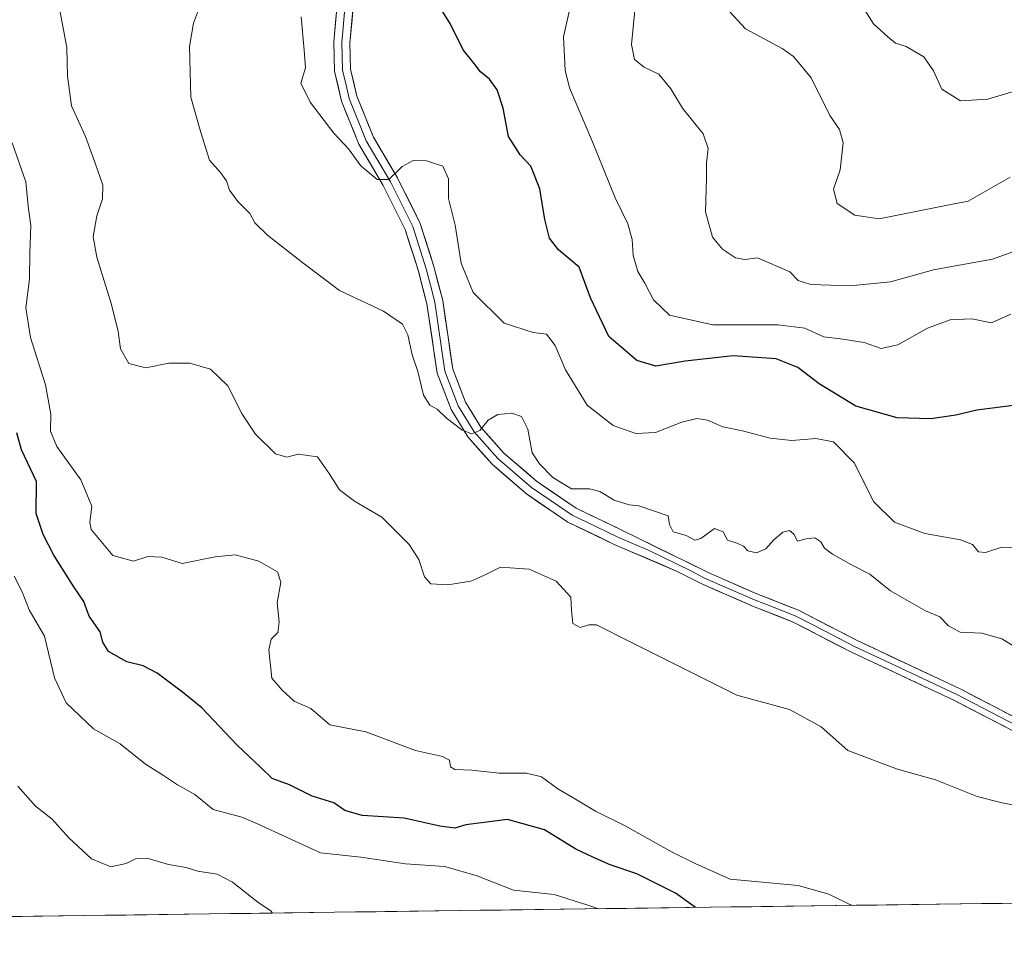
# Model space of a CAD drawing. Units: metres. Extents: x 590423 to 593867, y 4726709 to 4729068.
# Drawn here: x 593167 to 593402, y 4726740 to 4726960 of the extents above; entities that cross this region are included whole.
import ezdxf

# ---------------------------------------------------------------- set-up
doc = ezdxf.new("R2010")
doc.units = ezdxf.units.M
doc.header["$MEASUREMENT"] = 0
for name, color, linetype, lineweight in [('Arbolado forestal CxS', 92, 'Continuous', 0), ('Curva de nivel maestra', 36, 'Continuous', 30), ('Curva de nivel normal', 36, 'Continuous', 0), ('Layer 0', 7, 'Continuous', 0), ('Municipio CxS', 142, 'Continuous', 0)]:
    doc.layers.add(name, color=color, linetype=linetype, lineweight=lineweight)

# ---------------------------------------------------------------- blocks, each defined once
blk = doc.blocks.new('*U151')
at = {"layer": 'Arbolado forestal CxS', "color": 92, "linetype": 'Continuous', "lineweight": 0}
blk.add_polyline3d([(593804.68, 4726754.13, 493.31), (592757.5, 4726740.18, 683.81)], dxfattribs=at)
blk = doc.blocks.new('*U174')
at = {"layer": 'Curva de nivel normal', "color": 36, "linetype": 'Continuous', "lineweight": 0}
blk.add_polyline3d([(593305.15, 4726747.47, 580), (593302.66, 4726748.33, 580), (593294.62, 4726750.89, 580), (593284.93, 4726751.93, 580), (593276.02, 4726755.41, 580), (593268.42, 4726757.55, 580), (593259.15, 4726758.2, 580), (593248.51, 4726759.76, 580), (593238.88, 4726760.79, 580), (593223.83, 4726767.74, 580), (593220.08, 4726769.31, 580), (593213.22, 4726771.12, 580), (593208.86, 4726774.76, 580), (593204.71, 4726777.06, 580), (593200.95, 4726779.54, 580), (593197.09, 4726781.96, 580), (593191.04, 4726786.77, 580), (593184.72, 4726790.36, 580), (593178.15, 4726796.62, 580), (593175.41, 4726802.57, 580), (593173.04, 4726812.5, 580), (593169.39, 4726818.79, 580), (593167.66, 4726823.07, 580), (593165.74, 4726826.78, 580)], dxfattribs=at)
blk = doc.blocks.new('*U178')
at = {"layer": 'Curva de nivel normal', "color": 36, "linetype": 'Continuous', "lineweight": 0}
blk.add_polyline3d([(593365.96, 4726748.28, 570), (593365.16, 4726748.47, 570), (593360.16, 4726750.91, 570), (593352.78, 4726753.04, 570), (593336.62, 4726754.55, 570), (593328.27, 4726758.27, 570), (593322.72, 4726760.93, 570), (593311.58, 4726767.24, 570), (593304.5, 4726770.75, 570), (593299.71, 4726773.63, 570), (593295.48, 4726776.05, 570), (593291.56, 4726778.94, 570), (593288, 4726779.8, 570), (593281.45, 4726779.83, 570), (593274.96, 4726780.53, 570), (593270.94, 4726780.69, 570), (593269.87, 4726781.34, 570), (593269.6, 4726782.89, 570), (593268, 4726783.82, 570), (593261.52, 4726785.23, 570), (593249.68, 4726789.65, 570), (593241.09, 4726791.33, 570), (593236.54, 4726795.24, 570), (593232.61, 4726796.98, 570), (593229.72, 4726799.63, 570), (593227.26, 4726802.5, 570), (593226.53, 4726809.21, 570), (593227.12, 4726811.8, 570), (593228.66, 4726813.35, 570), (593229, 4726815.91, 570), (593228.5, 4726820.41, 570), (593229.42, 4726825.33, 570), (593228.61, 4726827.85, 570), (593224.14, 4726830.38, 570), (593218.5, 4726831.85, 570), (593213.7, 4726831.38, 570), (593205.86, 4726829.81, 570), (593200.98, 4726831.34, 570), (593197.65, 4726831.48, 570), (593194.28, 4726830.38, 570), (593189.28, 4726831.74, 570), (593184.17, 4726837.94, 570), (593183.86, 4726839.6, 570), (593184.34, 4726843.49, 570), (593181.66, 4726849.77, 570), (593175.93, 4726857.75, 570), (593174.42, 4726861.41, 570), (593174.51, 4726865.41, 570), (593173.23, 4726872.44, 570), (593169.68, 4726883.73, 570), (593168.59, 4726890.81, 570), (593169.43, 4726897.65, 570), (593169.49, 4726903.83, 570), (593169.73, 4726910.45, 570), (593169.08, 4726915.09, 570), (593168.59, 4726920.85, 570), (593165.31, 4726930.19, 570)], dxfattribs=at)
blk = doc.blocks.new('*U208')
at = {"layer": 'Curva de nivel normal', "color": 36, "linetype": 'Continuous', "lineweight": 0}
blk.add_polyline3d([(593227.44, 4726746.44, 585), (593227.07, 4726746.88, 585), (593223.92, 4726749.02, 585), (593217.86, 4726753.85, 585), (593214.19, 4726755.75, 585), (593209.59, 4726756.44, 585), (593206.79, 4726757.33, 585), (593202.59, 4726758.02, 585), (593197.53, 4726759.5, 585), (593194.86, 4726759.46, 585), (593192.53, 4726758.25, 585), (593188.8, 4726757.45, 585), (593184.2, 4726759.41, 585), (593178.8, 4726764.39, 585), (593174.81, 4726768.82, 585), (593170.86, 4726771.91, 585), (593166.69, 4726776.72, 585)], dxfattribs=at)
blk = doc.blocks.new('*U225')
at = {"layer": 'Curva de nivel maestra', "color": 36, "linetype": 'Continuous', "lineweight": 30}
blk.add_polyline3d([(593328.35, 4726747.78, 575), (593323.58, 4726751.16, 575), (593314.34, 4726755.77, 575), (593308, 4726757.93, 575), (593303.85, 4726759.77, 575), (593299.75, 4726761.67, 575), (593292.32, 4726766.28, 575), (593283.48, 4726768.72, 575), (593277.27, 4726768, 575), (593273.53, 4726767.45, 575), (593270.87, 4726766.73, 575), (593267.32, 4726767.13, 575), (593258.8, 4726769.04, 575), (593248.81, 4726769.72, 575), (593244.7, 4726770.94, 575), (593242.02, 4726772.73, 575), (593236.89, 4726774.35, 575), (593231.44, 4726777, 575), (593227.3, 4726778.55, 575), (593224.56, 4726781.27, 575), (593218.95, 4726786.46, 575), (593210.51, 4726795.42, 575), (593205.9, 4726799.12, 575), (593199.86, 4726803.7, 575), (593196.53, 4726805.42, 575), (593192.63, 4726806.36, 575), (593188.25, 4726808.87, 575), (593186.92, 4726811.05, 575), (593186.32, 4726813.56, 575), (593183.67, 4726817.28, 575), (593182.36, 4726820.78, 575), (593180, 4726824.28, 575), (593175.28, 4726831.8, 575), (593172.72, 4726836.76, 575), (593171.04, 4726841.72, 575), (593171.13, 4726849.35, 575), (593167.49, 4726856.92, 575), (593166.42, 4726860.96, 575)], dxfattribs=at)

msp = doc.modelspace()

# ---------------------------------------------------------------- linework, layer by layer
at = {"layer": 'Arbolado forestal CxS', "color": 92, "linetype": 'Continuous', "lineweight": 0}
msp.add_polyline3d([(593804.68, 4726754.13, 493.31), (592757.5, 4726740.18, 683.81)], dxfattribs=at)
at = {"layer": 'Curva de nivel maestra', "color": 36, "linetype": 'Continuous', "lineweight": 30}
msp.add_polyline3d([(593411.55, 4726868.43, 550), (593395.44, 4726866.38, 550), (593390.39, 4726865.24, 550), (593384.5, 4726864.35, 550), (593376.44, 4726864.56, 550), (593366.6, 4726867.35, 550), (593357.79, 4726872.7, 550), (593352.76, 4726876.61, 550), (593347.6, 4726878.62, 550), (593337.33, 4726879.34, 550), (593325.87, 4726878.11, 550), (593318.86, 4726876.93, 550), (593314.36, 4726878.26, 550), (593307.65, 4726883.99, 550), (593303.3, 4726893.16, 550), (593300.6, 4726900.49, 550), (593295.64, 4726904.67, 550), (593293.47, 4726907.39, 550), (593292.38, 4726911.84, 550), (593291.2, 4726919.17, 550), (593289.03, 4726924.59, 550), (593286.48, 4726927.29, 550), (593283.74, 4726931.7, 550), (593282.42, 4726938.4, 550), (593280.99, 4726942.81, 550), (593279.16, 4726945.35, 550), (593277.06, 4726947.1, 550), (593275.53, 4726949.12, 550), (593272.87, 4726952.31, 550), (593269.87, 4726958.44, 550), (593267.27, 4726962.72, 550)], dxfattribs=at)
at = {"layer": 'Curva de nivel normal', "color": 36, "linetype": 'Continuous', "lineweight": 0}
for points in [[(593409.68, 4726771.14, 565), (593401.46, 4726772.77, 565), (593395.48, 4726774.28, 565), (593385.6, 4726778.25, 565), (593376.53, 4726780.78, 565), (593364.7, 4726785.25, 565), (593358.31, 4726790.88, 565), (593350.71, 4726794.96, 565), (593338.18, 4726798.43, 565), (593312.57, 4726811.22, 565), (593304.68, 4726815.22, 565), (593302.84, 4726815.22, 565), (593300.82, 4726814.57, 565), (593299.06, 4726815.5, 565), (593298.77, 4726818.68, 565), (593298.57, 4726821.82, 565), (593295.08, 4726825.63, 565), (593288.64, 4726828.5, 565), (593281.78, 4726828.93, 565), (593278.3, 4726827.22, 565), (593274.76, 4726825.64, 565), (593269.22, 4726824.76, 565), (593265.17, 4726824.99, 565), (593263.65, 4726826.62, 565), (593262.3, 4726830.79, 565), (593260.01, 4726834.32, 565), (593257.03, 4726837.27, 565), (593253.52, 4726840.9, 565), (593246.94, 4726844.7, 565), (593243.37, 4726847.41, 565), (593240.94, 4726851.25, 565), (593238.18, 4726855.24, 565), (593233.52, 4726855.87, 565), (593230.85, 4726855.22, 565), (593228.15, 4726856.02, 565), (593223.32, 4726860.66, 565), (593220.18, 4726865.44, 565), (593216.74, 4726872.2, 565), (593212.63, 4726876.14, 565), (593207.65, 4726877.6, 565), (593202.64, 4726877.62, 565), (593197.19, 4726876.46, 565), (593193.16, 4726877.52, 565), (593191.12, 4726881.01, 565), (593190.58, 4726885.14, 565), (593188.99, 4726891.57, 565), (593185.48, 4726902.87, 565), (593184.62, 4726907.75, 565), (593185.48, 4726912.74, 565), (593186.89, 4726916.82, 565), (593186.92, 4726920.08, 565), (593185.1, 4726925.3, 565), (593182.82, 4726931.69, 565), (593179.42, 4726938.96, 565), (593178.52, 4726946.06, 565), (593178.38, 4726952.93, 565), (593176.3, 4726963.84, 565)], [(593403.52, 4726889.29, 545), (593398.9, 4726887.21, 545), (593394.26, 4726888.2, 545), (593389.04, 4726887.96, 545), (593383.68, 4726885.98, 545), (593376.6, 4726881.95, 545), (593372.63, 4726881.1, 545), (593368.58, 4726882.56, 545), (593363.51, 4726883.36, 545), (593358.95, 4726883.86, 545), (593354.37, 4726885.94, 545), (593348, 4726886.75, 545), (593332.49, 4726886.77, 545), (593322.08, 4726889.09, 545), (593318.34, 4726892.68, 545), (593316.2, 4726896.65, 545), (593314.53, 4726899.47, 545), (593313.43, 4726903.3, 545), (593313.24, 4726907.08, 545), (593312.21, 4726910.88, 545), (593309.16, 4726917.02, 545), (593303.76, 4726930.4, 545), (593298.26, 4726943.25, 545), (593297.21, 4726947.46, 545), (593296.84, 4726955.46, 545), (593298.82, 4726964.36, 545)], [(593411.36, 4726906.78, 540), (593399.16, 4726902.45, 540), (593385.07, 4726899.9, 540), (593374.82, 4726897.04, 540), (593365.23, 4726896.04, 540), (593355.85, 4726896.4, 540), (593352.81, 4726897.3, 540), (593350.83, 4726899.38, 540), (593343.15, 4726902.73, 540), (593340.13, 4726902.37, 540), (593337.86, 4726902.77, 540), (593334.78, 4726904.76, 540), (593332.38, 4726907.69, 540), (593330.71, 4726913.74, 540), (593330.96, 4726921.74, 540), (593330.98, 4726925.4, 540), (593331.31, 4726928.8, 540), (593330.12, 4726932.32, 540), (593325.22, 4726938.47, 540), (593322.4, 4726943.07, 540), (593319.56, 4726946.57, 540), (593316.11, 4726948.19, 540), (593313.77, 4726950, 540), (593313.04, 4726953.6, 540), (593314.07, 4726964.3, 540)], [(593408.66, 4726807.39, 560), (593401.41, 4726811.87, 560), (593396.6, 4726813.2, 560), (593391.5, 4726813.42, 560), (593388.7, 4726814.96, 560), (593386.65, 4726817.14, 560), (593383.21, 4726818.56, 560), (593374.86, 4726823.29, 560), (593369.91, 4726827.29, 560), (593365.7, 4726829.46, 560), (593360.98, 4726832.02, 560), (593359.12, 4726833.45, 560), (593358.23, 4726834.97, 560), (593356.76, 4726835.94, 560), (593354.74, 4726835.72, 560), (593352.63, 4726835.17, 560), (593351.81, 4726836.79, 560), (593350.78, 4726837.69, 560), (593349.19, 4726837.32, 560), (593346.99, 4726835.48, 560), (593345.09, 4726833.33, 560), (593342.84, 4726832.34, 560), (593340.78, 4726832.85, 560), (593339.81, 4726833.98, 560), (593338.45, 4726834.62, 560), (593335.99, 4726835.42, 560), (593334.96, 4726837.38, 560), (593332.86, 4726838.16, 560), (593329.61, 4726835.76, 560), (593328.15, 4726835.36, 560), (593326.11, 4726836.51, 560), (593322.99, 4726837.36, 560), (593322.15, 4726839.12, 560), (593321.77, 4726841.18, 560), (593314.78, 4726843.54, 560), (593312.51, 4726843.79, 560), (593308.89, 4726844.89, 560), (593305.52, 4726847.01, 560), (593303.06, 4726847.63, 560), (593298.71, 4726847.61, 560), (593294.26, 4726850.33, 560), (593291.09, 4726853.61, 560), (593289.32, 4726856.19, 560), (593288.35, 4726861.89, 560), (593286.8, 4726864.9, 560), (593284.52, 4726865.65, 560), (593281.18, 4726865.34, 560), (593278.85, 4726864.05, 560), (593276.85, 4726861.51, 560), (593274.88, 4726860.79, 560), (593272.55, 4726861.7, 560), (593268.92, 4726864.48, 560), (593266.68, 4726866.63, 560), (593264.92, 4726867.6, 560), (593263.46, 4726870.01, 560), (593262.08, 4726875.58, 560), (593260.69, 4726879.62, 560), (593259.68, 4726884.34, 560), (593258.43, 4726886.9, 560), (593253.89, 4726890.04, 560), (593243.39, 4726894.95, 560), (593234.66, 4726901.57, 560), (593226.19, 4726908.14, 560), (593223.18, 4726911.08, 560), (593222, 4726913.28, 560), (593219.14, 4726916.2, 560), (593217.15, 4726918.9, 560), (593216.44, 4726921.06, 560), (593215, 4726923.07, 560), (593212.36, 4726926.02, 560), (593210.29, 4726932.63, 560), (593207.92, 4726941.05, 560), (593207.58, 4726953.16, 560), (593208.6, 4726958.74, 560), (593209.77, 4726961.89, 560)], [(593403.4, 4726921.99, 535), (593393.41, 4726916.25, 535), (593389.23, 4726915.47, 535), (593372.12, 4726912.07, 535), (593366.3, 4726912.87, 535), (593362.12, 4726915.69, 535), (593361.23, 4726919.08, 535), (593362.83, 4726923.72, 535), (593363.55, 4726930.14, 535), (593362.67, 4726933.32, 535), (593360.38, 4726936.68, 535), (593355.9, 4726945.64, 535), (593351.69, 4726950.72, 535), (593349.03, 4726952.7, 535), (593340.27, 4726957.32, 535), (593336.55, 4726961.42, 535)], [(593404.7, 4726942.54, 530), (593398.04, 4726940.56, 530), (593391.57, 4726940.15, 530), (593387.05, 4726942.96, 530), (593385.12, 4726947.36, 530), (593382.79, 4726950.7, 530), (593378.57, 4726953.14, 530), (593376.03, 4726953.94, 530), (593374.21, 4726955.44, 530), (593370.82, 4726958.52, 530), (593368.68, 4726961.78, 530)], [(593406.65, 4726833.6, 555), (593401.43, 4726833.7, 555), (593397.51, 4726832.41, 555), (593395.86, 4726832.62, 555), (593394.44, 4726834.37, 555), (593391.55, 4726835.48, 555), (593383.02, 4726836.95, 555), (593375.77, 4726839.68, 555), (593370.87, 4726844.5, 555), (593366.19, 4726853.82, 555), (593361.21, 4726858.82, 555), (593356.99, 4726859.62, 555), (593351.3, 4726859.2, 555), (593346.17, 4726859.75, 555), (593339.51, 4726861.49, 555), (593334.84, 4726862.43, 555), (593331.17, 4726863.98, 555), (593328.67, 4726864.44, 555), (593325.03, 4726863.52, 555), (593318.79, 4726861.03, 555), (593314.09, 4726860.86, 555), (593308.68, 4726862.71, 555), (593302.46, 4726867.57, 555), (593297.28, 4726876.04, 555), (593294.82, 4726881.83, 555), (593292.8, 4726884.56, 555), (593289.57, 4726884.91, 555), (593282.66, 4726887.11, 555), (593275.27, 4726894.43, 555), (593272.41, 4726901.43, 555), (593270.98, 4726910.53, 555), (593269.43, 4726916.92, 555), (593269.38, 4726921.58, 555), (593268.06, 4726924.62, 555), (593264.18, 4726925.9, 555), (593260.98, 4726925.93, 555), (593258.35, 4726924.5, 555), (593255.14, 4726921.4, 555), (593252.41, 4726921.4, 555), (593248.5, 4726924.68, 555), (593245.52, 4726928.74, 555), (593242.07, 4726932.46, 555), (593236.39, 4726939.87, 555), (593234.17, 4726944.39, 555), (593235.25, 4726948.02, 555), (593234.93, 4726952.26, 555), (593234.23, 4726960.18, 555)]]:
    msp.add_polyline3d(points, dxfattribs=at)
at = {"layer": 'Layer 0', "linetype": 'Continuous', "lineweight": 0}
for points in [[(593243.34, 4726968.63), (593242.03, 4726954.16), (593242.21, 4726947.22), (593243.87, 4726940.12), (593248.03, 4726929.81), (593253.82, 4726919.95), (593259.09, 4726909.47), (593262.21, 4726899.57), (593264.25, 4726891.75), (593266.68, 4726875.19), (593270, 4726866.59), (593273.99, 4726860.05), (593279.8, 4726853.49), (593288, 4726846.41), (593297.89, 4726839.69), (593308.92, 4726834.38), (593323.97, 4726827.95), (593329.98, 4726824.89), (593341.76, 4726819.72), (593351.62, 4726815.86), (593365.53, 4726808.66), (593390.13, 4726797.13), (593410.32, 4726786.63)], [(593247.16, 4726968.13), (593245.89, 4726954.03), (593246.05, 4726947.72), (593247.56, 4726941.29), (593251.5, 4726931.52), (593257.21, 4726921.79), (593262.67, 4726910.92), (593265.91, 4726900.63), (593268.03, 4726892.52), (593270.43, 4726876.17), (593273.47, 4726868.3), (593277.1, 4726862.35), (593282.51, 4726856.24), (593290.35, 4726849.48), (593299.82, 4726843.04), (593310.6, 4726837.84), (593330.73, 4726827.98), (593331.31, 4726827.69), (593342.95, 4726822.58), (593352.9, 4726818.69), (593366.9, 4726811.43), (593391.5, 4726799.91), (593411.7, 4726789.4)], [(593244.62, 4726961.33), (593243.96, 4726954.1), (593244.13, 4726947.47), (593244.96, 4726943.92), (593245.72, 4726940.71), (593249.77, 4726930.67), (593255.52, 4726920.87), (593258.15, 4726915.63), (593260.88, 4726910.2), (593264.06, 4726900.1), (593265.08, 4726896.19), (593266.14, 4726892.14), (593268.56, 4726875.68), (593271.74, 4726867.45), (593275.55, 4726861.2), (593281.16, 4726854.87), (593285.26, 4726851.33), (593289.18, 4726847.95), (593293.91, 4726844.73), (593298.86, 4726841.37), (593304.37, 4726838.71), (593309.76, 4726836.11), (593317.29, 4726832.9), (593327.35, 4726827.97), (593330.5, 4726826.36), (593336.54, 4726823.71), (593342.36, 4726821.15), (593347.29, 4726819.22), (593352.26, 4726817.28), (593359.26, 4726813.65), (593366.22, 4726810.05), (593378.52, 4726804.28), (593390.82, 4726798.52), (593400.92, 4726793.27), (593411.01, 4726788.02)]]:
    msp.add_lwpolyline(points, dxfattribs=at)
for points in [[(593402.24, 4726790.83, 562.21), (593398.21, 4726792.93, 561.92), (593394.17, 4726795.03, 561.89), (593390.13, 4726797.13, 561.79), (593386.03, 4726799.05, 561.76), (593381.93, 4726800.97, 561.91), (593377.83, 4726802.9, 561.85), (593373.73, 4726804.82, 561.9), (593369.63, 4726806.74, 561.8), (593365.53, 4726808.66, 561.59), (593362.05, 4726810.46, 561.61), (593358.58, 4726812.26, 561.47), (593355.1, 4726814.06, 561.25), (593351.62, 4726815.86, 561.1), (593348.33, 4726817.15, 561.04), (593345.05, 4726818.43, 560.81), (593341.76, 4726819.72, 560.77), (593337.83, 4726821.44, 560.91), (593333.91, 4726823.17, 560.71), (593329.98, 4726824.89, 560.69), (593326.98, 4726826.42, 560.57), (593323.97, 4726827.95, 560.47), (593320.21, 4726829.56, 560.58), (593316.45, 4726831.17, 560.78), (593312.68, 4726832.77, 560.88), (593308.92, 4726834.38, 561.34), (593305.24, 4726836.15, 561.51), (593301.57, 4726837.92, 561.12), (593297.89, 4726839.69, 561.16), (593294.59, 4726841.93, 561.07), (593291.3, 4726844.17, 560.87), (593288, 4726846.41, 561.05), (593285.27, 4726848.77, 560.95), (593282.53, 4726851.13, 561.01), (593279.8, 4726853.49, 560.67), (593276.9, 4726856.77, 560.42), (593273.99, 4726860.05, 560.19), (593272, 4726863.32, 559.76), (593270, 4726866.59, 559.51), (593268.34, 4726870.89, 559.08), (593266.68, 4726875.19, 558.57), (593266.07, 4726879.33, 558.31), (593265.47, 4726883.47, 558.18), (593264.86, 4726887.61, 558.05), (593264.25, 4726891.75, 557.71), (593263.23, 4726895.66, 557.33), (593262.21, 4726899.57, 556.98), (593261.17, 4726902.87, 556.76), (593260.13, 4726906.17, 556.57), (593259.09, 4726909.47, 556.29), (593257.33, 4726912.96, 555.84), (593255.58, 4726916.46, 555.47), (593253.82, 4726919.95, 555.2), (593251.89, 4726923.24, 554.71), (593249.96, 4726926.52, 554.51), (593248.03, 4726929.81, 554.25), (593246.64, 4726933.25, 553.68), (593245.26, 4726936.68, 553.61), (593243.87, 4726940.12, 553.54), (593243.04, 4726943.67, 553.23), (593242.21, 4726947.22, 553.01), (593242.12, 4726950.69, 552.76), (593242.03, 4726954.16, 552.54), (593242.47, 4726958.98, 552.23), (593242.9, 4726963.81, 551.86)], [(593246.74, 4726963.43, 551.73), (593246.31, 4726958.73, 552.03), (593245.89, 4726954.03, 552.34), (593245.97, 4726950.88, 552.54), (593246.05, 4726947.72, 552.74), (593246.81, 4726944.51, 552.88), (593247.56, 4726941.29, 553.06), (593248.87, 4726938.03, 553.28), (593250.19, 4726934.78, 553.58), (593251.5, 4726931.52, 553.86), (593253.4, 4726928.28, 554.27), (593255.31, 4726925.03, 554.67), (593257.21, 4726921.79, 555.04), (593259.03, 4726918.17, 555.55), (593260.85, 4726914.54, 555.85), (593262.67, 4726910.92, 555.99), (593263.75, 4726907.49, 556.22), (593264.83, 4726904.06, 556.57), (593265.91, 4726900.63, 556.73), (593266.97, 4726896.58, 556.82), (593268.03, 4726892.52, 557.01), (593268.63, 4726888.43, 557.29), (593269.23, 4726884.35, 557.63), (593269.83, 4726880.26, 557.95), (593270.43, 4726876.17, 558.39), (593271.95, 4726872.24, 558.77), (593273.47, 4726868.3, 559.09), (593275.29, 4726865.33, 559.5), (593277.1, 4726862.35, 559.97), (593279.81, 4726859.3, 560.42), (593282.51, 4726856.24, 560.61), (593285.12, 4726853.99, 560.6), (593287.74, 4726851.73, 560.5), (593290.35, 4726849.48, 560.43), (593293.51, 4726847.33, 560.36), (593296.66, 4726845.19, 560.44), (593299.82, 4726843.04, 560.74), (593303.41, 4726841.31, 560.69), (593307.01, 4726839.57, 560.71), (593310.6, 4726837.84, 560.68), (593314.63, 4726835.87, 560.5), (593318.65, 4726833.9, 560.63), (593322.68, 4726831.92, 560.48), (593326.7, 4726829.95, 560.23), (593330.73, 4726827.98, 560.57), (593331.31, 4726827.69, 560.6), (593335.19, 4726825.99, 560.8), (593339.07, 4726824.28, 560.75), (593342.95, 4726822.58, 560.77), (593346.27, 4726821.28, 560.75), (593349.58, 4726819.99, 560.77), (593352.9, 4726818.69, 560.94), (593356.4, 4726816.88, 561.11), (593359.9, 4726815.06, 561.2), (593363.4, 4726813.25, 561.39), (593366.9, 4726811.43, 561.43), (593371, 4726809.51, 561.67), (593375.1, 4726807.59, 561.87), (593379.2, 4726805.67, 561.76), (593383.3, 4726803.75, 561.69), (593387.4, 4726801.83, 561.63), (593391.5, 4726799.91, 561.46), (593395.54, 4726797.81, 561.69), (593399.58, 4726795.71, 561.87), (593403.62, 4726793.6, 562)]]:
    msp.add_polyline3d(points, dxfattribs=at)
at = {"layer": 'Municipio CxS', "color": 142, "linetype": 'Continuous', "lineweight": 0}
msp.add_polyline3d([(593406.48, 4726748.82, 567.68), (593401.5, 4726748.76, 567.95), (593396.53, 4726748.69, 568.38), (593391.55, 4726748.63, 568.42), (593386.57, 4726748.56, 568.66), (593381.59, 4726748.49, 568.88), (593376.61, 4726748.43, 569.13), (593371.64, 4726748.36, 569.59), (593366.66, 4726748.29, 569.79), (593361.68, 4726748.23, 570.19), (593356.7, 4726748.16, 570.63), (593351.72, 4726748.09, 570.87), (593346.75, 4726748.03, 571.01), (593341.77, 4726747.96, 571.15), (593336.79, 4726747.9, 572.32), (593331.81, 4726747.83, 573.94), (593326.83, 4726747.76, 575.42), (593321.86, 4726747.7, 577.03), (593316.88, 4726747.63, 577.99), (593311.9, 4726747.56, 578.87), (593306.92, 4726747.5, 579.52), (593301.94, 4726747.43, 580.3), (593296.97, 4726747.37, 581.1), (593291.99, 4726747.3, 581.86), (593287.01, 4726747.23, 581.98), (593282.03, 4726747.17, 582.7), (593277.05, 4726747.1, 583.22), (593272.08, 4726747.03, 583.26), (593267.1, 4726746.97, 583.16), (593262.12, 4726746.9, 583.11), (593257.14, 4726746.84, 582.94), (593252.16, 4726746.77, 582.74), (593247.19, 4726746.7, 582.8), (593242.21, 4726746.64, 582.86), (593237.23, 4726746.57, 582.94), (593232.25, 4726746.5, 583.77), (593227.27, 4726746.44, 584.68), (593222.3, 4726746.37, 585.66), (593217.32, 4726746.31, 586.05), (593212.34, 4726746.24, 586.35), (593207.36, 4726746.17, 586.73), (593202.38, 4726746.11, 587.29), (593197.41, 4726746.04, 587.65), (593192.43, 4726745.97, 587.9), (593187.45, 4726745.91, 588.1), (593182.47, 4726745.84, 588.23), (593177.5, 4726745.78, 588.17), (593172.52, 4726745.71, 588.57), (593167.54, 4726745.64, 589.52), (593162.56, 4726745.58, 590.94)], dxfattribs=at)

# ---------------------------------------------------------------- block references
at = {"layer": 'Arbolado forestal CxS', "color": 92, "linetype": 'Continuous', "lineweight": 0}
msp.add_blockref('*U151', (0, 0), dxfattribs=at)
at = {"layer": 'Curva de nivel maestra', "color": 36, "linetype": 'Continuous', "lineweight": 30}
msp.add_blockref('*U225', (0, 0), dxfattribs=at)
at = {"layer": 'Curva de nivel normal', "color": 36, "linetype": 'Continuous', "lineweight": 0}
for name in ['*U208', '*U174', '*U178']:
    msp.add_blockref(name, (0, 0), dxfattribs=at)

doc.saveas('drawing.dxf')
